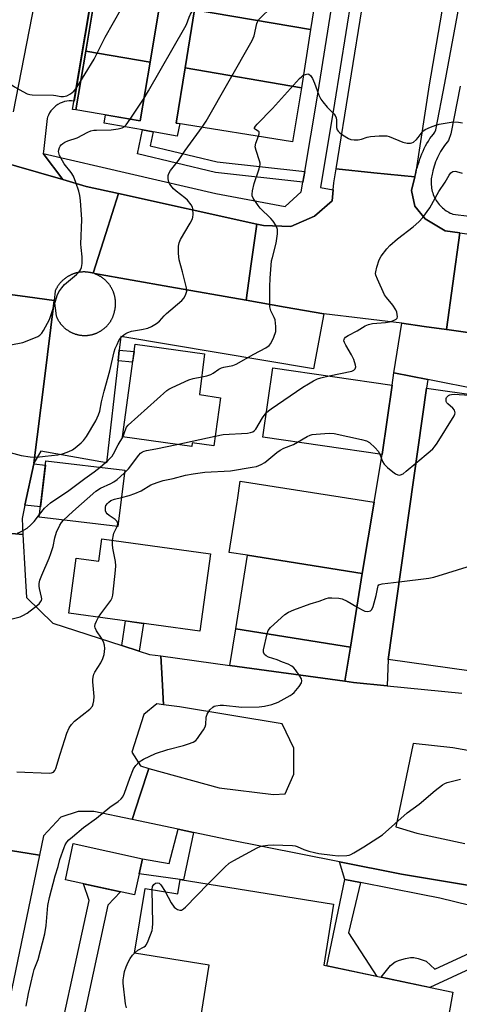
# Model space of a CAD drawing. Units: inches. Extents: x 1243766 to 1249766, y 525454 to 529455.
# Drawn here: x 1244322 to 1244471, y 528782 to 529116 of the extents above; entities that cross this region are included whole.
import ezdxf

# ---------------------------------------------------------------- set-up
doc = ezdxf.new("R2010")
doc.units = ezdxf.units.IN
doc.header["$MEASUREMENT"] = 0
for name, color, linetype in [('BLDG-Footprint', 5, 'Continuous'), ('CULTRL-Pad', 6, 'Continuous'), ('TRANS-Non Street Sidewalk', 7, 'Continuous'), ('TRANS-Parking Lot', 4, 'Continuous'), ('TRANS-Road', 130, 'Continuous'), ('TRANS-Street Sidewalk', 7, 'Continuous'), ('Undefined', 1, 'Continuous')]:
    doc.layers.add(name, color=color, linetype=linetype)

msp = doc.modelspace()

# ---------------------------------------------------------------- linework, layer by layer
at = {"layer": 'BLDG-Footprint'}
for points, elevation in [([(1244382.49, 529200.53), (1244360.89, 529204.2), (1244357.53, 529184.49), (1244354.18, 529164.77), (1244350.83, 529145.05), (1244347.47, 529125.34), (1244344.12, 529105.62), (1244340.72, 529085.67), (1244339.67, 529085.85), (1244363.14, 529225.82), (1244364.52, 529225.59), (1244386.08, 529221.98)], 400.8), ([(1244423.6, 529132.69), (1244420.43, 529112.94), (1244381.01, 529119.64), (1244384.17, 529139.39)], 408.75), ([(1244369.26, 529121.64), (1244365.95, 529101.91), (1244344.12, 529105.62), (1244347.47, 529125.34)], 405.59), ([(1244420.43, 529112.94), (1244417.27, 529093.19), (1244377.84, 529099.89), (1244381.01, 529119.64)], 410.23), ([(1244365.95, 529101.91), (1244362.61, 529082), (1244340.72, 529085.67), (1244344.12, 529105.62)], 406.38), ([(1244417.27, 529093.19), (1244414.32, 529074.86), (1244374.84, 529081.2), (1244377.84, 529099.89)], 410.29), ([(1244389.82, 528988), (1244387.58, 528971.7), (1244380.24, 528972.7), (1244380.07, 528971.48), (1244356.58, 528974.69), (1244360.89, 529006.2), (1244384.42, 529002.88), (1244382.73, 528989.14)], 412.52), ([(1244448.08, 528992.32), (1244444.68, 528968.74), (1244404.16, 528974.58), (1244407.55, 528998.16)], 415.62), ([(1244478.57, 528992.01), (1244507.77, 528987.87), (1244507.15, 528983.44), (1244522.41, 528981.28), (1244518.34, 528952.54), (1244520.53, 528952.23), (1244519.5, 528944.93), (1244517.22, 528945.25), (1244514.38, 528925.17), (1244515.19, 528925.06), (1244510.26, 528890.25), (1244446.72, 528899.25), (1244459.76, 528991.29), (1244478.1, 528988.69)], 418), ([(1244357.33, 528963.39), (1244355.03, 528944.28), (1244328.31, 528947.49), (1244330.61, 528966.61)], 413.24), ([(1244386.4, 528935.1), (1244382.82, 528908.83), (1244338.33, 528914.89), (1244340.88, 528933.63), (1244348.59, 528932.58), (1244349.61, 528940.11)], 416.84), ([(1244437.9, 528928.34), (1244433.9, 528903.33), (1244395, 528909.55), (1244399, 528934.56)], 417.97), ([(1244376.12, 528824.61), (1244428.2, 528816.23), (1244424.85, 528795.45), (1244468.72, 528786.3), (1244461.65, 528746.99), (1244431.93, 528751.77), (1244430.76, 528744.52), (1244379.17, 528752.82), (1244386.03, 528795.44), (1244360.71, 528799.52), (1244364.25, 528821.52), (1244375.34, 528819.74)], 421.17)]:
    msp.add_lwpolyline(points, close=True, dxfattribs=dict(at, elevation=elevation))
at = {"layer": 'CULTRL-Pad'}
for points in [[(1244377.84, 529099.89), (1244374.84, 529081.2), (1244376.07, 529081), (1244375.17, 529076.76), (1244367.01, 529078.22), (1244363.39, 529078.86), (1244350.34, 529081.19), (1244350.8, 529083.98), (1244362.61, 529082), (1244365.95, 529101.91), (1244369.26, 529121.64), (1244372.56, 529141.36), (1244375.87, 529161.09), (1244379.18, 529180.81), (1244382.49, 529200.53), (1244385.52, 529218.61), (1244396.59, 529216.75), (1244393.68, 529198.63), (1244390.51, 529178.88), (1244387.35, 529159.14), (1244384.17, 529139.39), (1244381.01, 529119.64)], [(1244441.96, 528952.55), (1244437.9, 528928.34), (1244399, 528934.56), (1244392.78, 528935.49), (1244395.45, 528952.59), (1244395.56, 528953.31), (1244396.55, 528959.65)], [(1244363.39, 528831.61), (1244360.72, 528819.33), (1244337.21, 528824.44), (1244339.87, 528836.72)]]:
    msp.add_lwpolyline(points, close=True, dxfattribs=at)
at = {"layer": 'TRANS-Non Street Sidewalk'}
for points in [[(1244418.41, 529064.77), (1244417.8, 529061.15), (1244388.12, 529064.48), (1244361.66, 529070.73), (1244363.39, 529078.86), (1244367.01, 529078.22), (1244366, 529073.48), (1244388.75, 529068.1)], [(1244355.07, 529000.56), (1244355.48, 529004.2), (1244360.54, 529003.66), (1244360.04, 529000.04)], [(1244362.28, 528902.08), (1244356.36, 528904), (1244357.6, 528912.27), (1244363.69, 528911.44)], [(1244380.65, 528840.5), (1244377.28, 528824.42), (1244376.12, 528824.61), (1244362.29, 528826.53), (1244363.39, 528831.61), (1244372.41, 528829.98), (1244375.47, 528841.6)], [(1244437.29, 528823.55), (1244433.29, 528806.42), (1244442.88, 528791.69), (1244425.89, 528795.23), (1244432.01, 528824.6)], [(1244339.94, 528747.05), (1244326.43, 528750.01), (1244331.65, 528754.55), (1244345.3, 528817.44), (1244343.41, 528823.09), (1244355.86, 528820.39), (1244351.67, 528815.87), (1244337.94, 528752.45)], [(1244498.77, 528805.39), (1244460.91, 528787.93), (1244444.32, 528791.39), (1244447.54, 528795.36), (1244449.06, 528796.59), (1244450.62, 528797.22), (1244452.65, 528797.8), (1244454.32, 528798.08), (1244455.44, 528798.09), (1244456.89, 528797.76), (1244459.61, 528796.79), (1244462.59, 528794.15), (1244495.6, 528809.38)]]:
    msp.add_lwpolyline(points, close=True, dxfattribs=at)
at = {"layer": 'TRANS-Parking Lot'}
for points in [[(1244398.58, 529021.07), (1244411.76, 529018.75), (1244424.94, 529016.43), (1244421.34, 528997.85), (1244355.99, 529008.74), (1244355.48, 529004.2), (1244355.07, 529000.56), (1244351.15, 528965.94), (1244328.92, 528969.91), (1244326.56, 528965.81), (1244329.99, 528993.47), (1244333.41, 529021), (1244334.09, 529015.76), (1244334.16, 529015.59), (1244334.22, 529015.43), (1244334.3, 529015.26), (1244334.38, 529015.1), (1244334.45, 529014.93), (1244334.53, 529014.77), (1244334.62, 529014.61), (1244334.71, 529014.45), (1244334.8, 529014.29), (1244334.89, 529014.14), (1244334.98, 529013.98), (1244335.08, 529013.83), (1244335.18, 529013.68), (1244335.28, 529013.53), (1244335.39, 529013.38), (1244335.5, 529013.23), (1244335.61, 529013.1), (1244335.72, 529012.95), (1244335.84, 529012.81), (1244335.96, 529012.68), (1244336.07, 529012.54), (1244336.2, 529012.41), (1244336.32, 529012.28), (1244336.45, 529012.15), (1244336.58, 529012.02), (1244336.71, 529011.9), (1244336.84, 529011.78), (1244336.98, 529011.66), (1244337.12, 529011.54), (1244337.26, 529011.42), (1244337.4, 529011.31), (1244337.54, 529011.2), (1244337.69, 529011.09), (1244337.84, 529010.99), (1244337.99, 529010.89), (1244338.14, 529010.79), (1244338.3, 529010.69), (1244338.45, 529010.6), (1244338.6, 529010.51), (1244338.76, 529010.42), (1244338.92, 529010.33), (1244339.08, 529010.25), (1244339.25, 529010.17), (1244339.41, 529010.09), (1244339.57, 529010.01), (1244339.74, 529009.94), (1244339.91, 529009.88), (1244340.08, 529009.81), (1244340.24, 529009.75), (1244340.42, 529009.69), (1244340.59, 529009.63), (1244340.76, 529009.58), (1244340.94, 529009.52), (1244341.11, 529009.48), (1244341.28, 529009.43), (1244341.46, 529009.39), (1244341.64, 529009.35), (1244341.82, 529009.32), (1244341.99, 529009.28), (1244342.17, 529009.25), (1244342.35, 529009.23), (1244342.53, 529009.2), (1244342.71, 529009.19), (1244342.89, 529009.17), (1244343.07, 529009.16), (1244343.25, 529009.14), (1244343.43, 529009.14), (1244343.61, 529009.13), (1244343.79, 529009.13), (1244343.98, 529009.13), (1244344.16, 529009.14), (1244344.34, 529009.15), (1244344.52, 529009.16), (1244344.7, 529009.17), (1244344.88, 529009.19), (1244345.06, 529009.21), (1244345.24, 529009.24), (1244345.42, 529009.27), (1244345.6, 529009.3), (1244345.78, 529009.33), (1244345.95, 529009.37), (1244346.13, 529009.4), (1244346.31, 529009.45), (1244346.48, 529009.49), (1244346.66, 529009.54), (1244346.83, 529009.6), (1244347, 529009.65), (1244347.17, 529009.71), (1244347.34, 529009.77), (1244347.51, 529009.83), (1244347.68, 529009.9), (1244347.85, 529009.97), (1244348.01, 529010.04), (1244348.18, 529010.12), (1244348.34, 529010.2), (1244348.5, 529010.28), (1244348.66, 529010.36), (1244348.82, 529010.45), (1244348.98, 529010.54), (1244349.13, 529010.63), (1244349.29, 529010.73), (1244349.44, 529010.82), (1244349.59, 529010.92), (1244349.74, 529011.03), (1244349.89, 529011.13), (1244350.03, 529011.24), (1244350.18, 529011.35), (1244350.32, 529011.46), (1244350.46, 529011.58), (1244350.6, 529011.7), (1244350.73, 529011.82), (1244350.86, 529011.94), (1244351, 529012.07), (1244351.12, 529012.19), (1244351.25, 529012.32), (1244351.37, 529012.45), (1244351.5, 529012.59), (1244351.62, 529012.72), (1244351.73, 529012.86), (1244351.85, 529013), (1244351.96, 529013.14), (1244352.07, 529013.29), (1244352.18, 529013.44), (1244352.28, 529013.58), (1244352.38, 529013.73), (1244352.48, 529013.88), (1244352.58, 529014.04), (1244352.67, 529014.19), (1244352.77, 529014.35), (1244352.85, 529014.51), (1244352.94, 529014.66), (1244353.02, 529014.82), (1244353.11, 529014.99), (1244353.18, 529015.15), (1244353.26, 529015.31), (1244353.33, 529015.48), (1244353.4, 529015.65), (1244353.46, 529015.82), (1244353.53, 529015.99), (1244353.59, 529016.16), (1244353.64, 529016.33), (1244353.7, 529016.5), (1244353.75, 529016.68), (1244353.8, 529016.85), (1244353.84, 529017.03), (1244353.88, 529017.21), (1244353.92, 529017.38), (1244353.98, 529017.69), (1244354.02, 529017.87), (1244354.05, 529018.05), (1244354.09, 529018.24), (1244354.12, 529018.42), (1244354.14, 529018.6), (1244354.17, 529018.79), (1244354.18, 529018.97), (1244354.2, 529019.17), (1244354.21, 529019.35), (1244354.23, 529019.53), (1244354.23, 529019.72), (1244354.23, 529019.91), (1244354.23, 529020.09), (1244354.23, 529020.28), (1244354.23, 529020.46), (1244354.22, 529020.65), (1244354.2, 529020.83), (1244354.19, 529021.02), (1244354.17, 529021.21), (1244354.14, 529021.39), (1244354.12, 529021.58), (1244354.09, 529021.76), (1244354.06, 529021.94), (1244354.02, 529022.13), (1244353.98, 529022.31), (1244353.94, 529022.49), (1244353.9, 529022.67), (1244353.85, 529022.85), (1244353.8, 529023.03), (1244353.74, 529023.21), (1244353.69, 529023.38), (1244353.63, 529023.56), (1244353.56, 529023.74), (1244353.5, 529023.91), (1244353.43, 529024.08), (1244353.35, 529024.25), (1244353.28, 529024.42), (1244353.2, 529024.59), (1244353.11, 529024.76), (1244353.03, 529024.93), (1244352.95, 529025.09), (1244352.86, 529025.25), (1244352.76, 529025.41), (1244352.67, 529025.57), (1244352.56, 529025.73), (1244352.47, 529025.89), (1244352.36, 529026.04), (1244352.26, 529026.2), (1244352.15, 529026.35), (1244352.03, 529026.5), (1244351.92, 529026.64), (1244351.8, 529026.79), (1244351.69, 529026.93), (1244351.56, 529027.07), (1244351.44, 529027.21), (1244351.31, 529027.34), (1244351.18, 529027.48), (1244351.05, 529027.61), (1244350.92, 529027.74), (1244350.78, 529027.86), (1244350.64, 529027.99), (1244350.5, 529028.12), (1244350.36, 529028.23), (1244350.21, 529028.35), (1244350.07, 529028.47), (1244349.92, 529028.58), (1244349.77, 529028.69), (1244349.61, 529028.79), (1244349.46, 529028.9), (1244349.3, 529029), (1244349.15, 529029.1), (1244348.99, 529029.19), (1244348.83, 529029.29), (1244348.66, 529029.38), (1244348.5, 529029.47), (1244348.33, 529029.55), (1244348.17, 529029.63), (1244348, 529029.71), (1244347.83, 529029.79), (1244347.65, 529029.86), (1244347.48, 529029.93), (1244347.31, 529030), (1244347.15, 529030.14), (1244372.6, 529025.65)], [(1244466.49, 529011.16), (1244466.59, 529011.14), (1244486.27, 529008.36), (1244489.87, 529007.85), (1244491.89, 529007.56), (1244488.52, 529004.42), (1244486.64, 528990.87), (1244478.57, 528992.01), (1244478.38, 528990.61), (1244460.17, 528994.16), (1244448.66, 528996.41), (1244451.37, 529013.3), (1244458.93, 529012.23)]]:
    msp.add_lwpolyline(points, close=True, dxfattribs=at)
at = {"layer": 'TRANS-Road'}
for points in [[(1244498.5, 529315.23), (1244484.22, 529231.72), (1244460.66, 529094.12), (1244456.25, 529065.29), (1244456.12, 529064.47), (1244455.79, 529063.11), (1244455.74, 529062.92), (1244441.92, 529064.33), (1244429.03, 529065.64), (1244438.33, 529123.27), (1244438.78, 529126.04), (1244447.63, 529180.89), (1244464.13, 529277.73), (1244464.83, 529281.82), (1244465.55, 529286.1), (1244467.09, 529295.1), (1244467.78, 529299.16), (1244468.67, 529304.38), (1244469.91, 529311.67), (1244470.5, 529315.14), (1244470.88, 529317.37), (1244485.28, 529316.25)], [(1244455.74, 529062.92), (1244454.62, 529058.28), (1244455.8, 529053.04), (1244459.33, 529048.66), (1244466.02, 529044.67), (1244471.01, 529043.95), (1244468.63, 529026.74), (1244466.49, 529011.16), (1244458.93, 529012.23), (1244451.37, 529013.3), (1244424.94, 529016.43), (1244411.76, 529018.75), (1244398.58, 529021.07), (1244400.28, 529033.41), (1244402.13, 529046.91), (1244404.4, 529046.41), (1244413.76, 529046.07), (1244421.79, 529049.63), (1244427.73, 529054.76), (1244428.06, 529058.53), (1244428.28, 529060.97), (1244429.03, 529065.64), (1244441.92, 529064.33)], [(1244402.13, 529046.91), (1244400.28, 529033.41), (1244398.58, 529021.07), (1244372.6, 529025.65), (1244347.15, 529030.14), (1244346.63, 529030.23), (1244350.9, 529043.69), (1244355.24, 529057.31)], [(1244515.83, 529037.5), (1244511.03, 529021.8), (1244506.05, 529005.56), (1244497.73, 529006.74), (1244494.03, 529007.26), (1244491.89, 529007.56), (1244489.87, 529007.85), (1244486.27, 529008.36), (1244466.59, 529011.14), (1244466.49, 529011.16), (1244468.63, 529026.74), (1244471.01, 529043.95)], [(1244333.41, 529021), (1244329.99, 528993.47), (1244326.56, 528965.81), (1244326.52, 528965.62), (1244323.49, 528951.58), (1244322.51, 528947.05), (1244322.81, 528941.6), (1244312.79, 528942.53), (1244303.97, 528943.35), (1244315.07, 529023.53), (1244324.41, 529022.24)], [(1244323.49, 528951.58), (1244326.52, 528965.62), (1244330.43, 528965.15), (1244328.73, 528950.95)], [(1244433.9, 528903.33), (1244432.06, 528891.82), (1244393.02, 528897.19), (1244395, 528909.55)], [(1244328.46, 528832.81), (1244312.67, 528757.64), (1244306.2, 528726.82), (1244297.3, 528681.39), (1244283.59, 528622.44), (1244283.42, 528621.03), (1244268.96, 528620.89), (1244255.8, 528620.76), (1244270.55, 528689.4), (1244278, 528722.82), (1244282.82, 528744.45), (1244290.43, 528778.6), (1244302.47, 528836.92), (1244315, 528834.94)]]:
    msp.add_lwpolyline(points, close=True, dxfattribs=at)
for points in [[(1244362.8, 529223.83), (1244340.14, 529088.67), (1244339.33, 529088.74), (1244338.52, 529088.73), (1244337.71, 529088.64), (1244336.92, 529088.48), (1244336.14, 529088.23), (1244335.4, 529087.91), (1244334.68, 529087.52), (1244334.01, 529087.06), (1244333.39, 529086.53), (1244332.83, 529085.95), (1244332.32, 529085.31), (1244331.88, 529084.63), (1244331.5, 529083.91), (1244331.2, 529083.15), (1244331.07, 529082.72), (1244329.75, 529071.51), (1244329.68, 529070.91), (1244336.4, 529062), (1244312.24, 529068.93)], [(1244319.56, 529085.02), (1244331.33, 529145.38)], [(1244312.24, 529068.93), (1244336.4, 529062), (1244344.31, 529059.73), (1244355.24, 529057.31), (1244350.9, 529043.69), (1244346.63, 529030.23), (1244346.45, 529030.28), (1244346.27, 529030.33), (1244346.09, 529030.37), (1244345.9, 529030.42), (1244345.72, 529030.46), (1244345.54, 529030.49), (1244345.36, 529030.52), (1244345.17, 529030.55), (1244344.99, 529030.58), (1244344.8, 529030.6), (1244344.62, 529030.62), (1244344.43, 529030.64), (1244344.25, 529030.65), (1244344.06, 529030.66), (1244343.88, 529030.67), (1244343.69, 529030.67), (1244343.5, 529030.68), (1244343.32, 529030.67), (1244343.13, 529030.67), (1244342.95, 529030.66), (1244342.76, 529030.64), (1244342.57, 529030.63), (1244342.39, 529030.61), (1244342.2, 529030.59), (1244342.02, 529030.56), (1244341.83, 529030.53), (1244341.65, 529030.5), (1244341.47, 529030.47), (1244341.28, 529030.43), (1244341.11, 529030.39), (1244340.92, 529030.34), (1244340.74, 529030.3), (1244340.56, 529030.24), (1244340.38, 529030.19), (1244340.21, 529030.13), (1244340.03, 529030.07), (1244339.86, 529030.01), (1244339.68, 529029.94), (1244339.51, 529029.87), (1244339.34, 529029.8), (1244339.17, 529029.73), (1244339, 529029.65), (1244338.83, 529029.57), (1244338.67, 529029.48), (1244338.5, 529029.4), (1244338.34, 529029.31), (1244338.18, 529029.21), (1244338.02, 529029.12), (1244337.86, 529029.02), (1244337.7, 529028.92), (1244337.55, 529028.82), (1244337.39, 529028.71), (1244337.25, 529028.6), (1244337.09, 529028.49), (1244336.95, 529028.37), (1244336.8, 529028.26), (1244336.66, 529028.14), (1244336.52, 529028.01), (1244336.38, 529027.89), (1244336.25, 529027.77), (1244336.11, 529027.64), (1244335.98, 529027.51), (1244335.85, 529027.37), (1244335.72, 529027.24), (1244335.59, 529027.1), (1244335.47, 529026.96), (1244335.35, 529026.81), (1244335.23, 529026.67), (1244335.12, 529026.53), (1244335.01, 529026.38), (1244334.9, 529026.23), (1244334.79, 529026.07), (1244334.68, 529025.92), (1244334.59, 529025.76), (1244334.48, 529025.61), (1244334.39, 529025.45), (1244334.29, 529025.29), (1244334.2, 529025.12), (1244334.12, 529024.96), (1244334.03, 529024.79), (1244333.95, 529024.63), (1244333.87, 529024.46), (1244333.79, 529024.29), (1244333.72, 529024.12), (1244333.41, 529021), (1244324.41, 529022.24), (1244315.07, 529023.53)], [(1244312.79, 528942.53), (1244322.81, 528941.6), (1244323.55, 528927.85), (1244324.05, 528920.27), (1244333.01, 528911.57), (1244356.36, 528904), (1244362.28, 528902.08), (1244365.8, 528900.94), (1244369.65, 528900.41), (1244370.06, 528892.53), (1244370.52, 528883.84), (1244368.23, 528884.15), (1244363.8, 528880.53), (1244359.76, 528867.71), (1244362.66, 528863.07), (1244365.56, 528862.26), (1244362.62, 528853.29), (1244359.87, 528844.9), (1244346.87, 528847.66), (1244341.51, 528847.57), (1244335.62, 528845.68), (1244329.84, 528839.38), (1244328.46, 528832.81), (1244315, 528834.94)], [(1244473.69, 528822.64), (1244451.27, 528826.4), (1244430.26, 528830.54), (1244392.02, 528838.09), (1244380.65, 528840.5), (1244375.47, 528841.6), (1244359.87, 528844.9), (1244362.62, 528853.29), (1244365.56, 528862.26), (1244389.42, 528855.61), (1244407.85, 528853.41), (1244411.73, 528853.62), (1244414.76, 528860.33), (1244414.68, 528869.07), (1244410.72, 528877.33), (1244375.96, 528883.12), (1244370.52, 528883.84), (1244370.06, 528892.53), (1244369.65, 528900.41), (1244393.02, 528897.19), (1244432.06, 528891.82), (1244434.91, 528891.43), (1244446.35, 528890.31), (1244471.7, 528887.81)], [(1244480.06, 528867.17), (1244468.64, 528869.23), (1244455.26, 528870.75), (1244449.28, 528842.45), (1244456.5, 528840.24), (1244472.72, 528836.8)]]:
    msp.add_lwpolyline(points, dxfattribs=at)
at = {"layer": 'TRANS-Street Sidewalk'}
for points in [[(1244434.33, 529124.04), (1244428.56, 529087.92), (1244423.72, 529059.36), (1244428.06, 529058.53), (1244427.73, 529054.76), (1244421.79, 529049.63), (1244413.76, 529046.07), (1244404.4, 529046.41), (1244402.13, 529046.91), (1244355.24, 529057.31), (1244344.31, 529059.73), (1244336.4, 529062), (1244329.68, 529070.91), (1244388.21, 529057.25), (1244411.76, 529052.9), (1244417.24, 529057.86), (1244417.8, 529061.15), (1244418.41, 529064.77), (1244422.5, 529088.92), (1244446.44, 529238.84)], [(1244471.01, 529043.95), (1244466.02, 529044.67), (1244459.33, 529048.66), (1244455.8, 529053.04), (1244454.62, 529058.28), (1244455.74, 529062.92), (1244455.79, 529063.11), (1244456.12, 529064.47), (1244456.25, 529065.29), (1244456.72, 529066.21), (1244456.95, 529067.14), (1244457.21, 529068.07), (1244457.5, 529068.99), (1244457.82, 529069.9), (1244458.18, 529070.8), (1244458.56, 529071.69), (1244458.98, 529072.57), (1244459.42, 529073.43), (1244459.89, 529074.28), (1244460.39, 529075.1), (1244460.92, 529075.91), (1244461.48, 529076.69), (1244462.06, 529077.46), (1244462.54, 529078.06), (1244462.85, 529078.92), (1244465.94, 529094.71), (1244471.33, 529124.14)], [(1244471.19, 529093.72), (1244468.01, 529077.51), (1244467.25, 529075.34), (1244466.74, 529074.76), (1244466.26, 529074.16), (1244465.79, 529073.54), (1244465.34, 529072.91), (1244464.91, 529072.25), (1244464.5, 529071.59), (1244464.12, 529070.9), (1244463.76, 529070.2), (1244463.43, 529069.49), (1244463.11, 529068.77), (1244462.82, 529068.04), (1244462.56, 529067.3), (1244462.33, 529066.55), (1244462.12, 529065.8), (1244461.93, 529065.04), (1244461.78, 529064.28), (1244461.65, 529063.81), (1244461.53, 529063.32), (1244461.44, 529062.82), (1244461.37, 529062.31), (1244461.33, 529061.79), (1244461.3, 529061.26), (1244461.31, 529060.73), (1244461.33, 529060.19), (1244461.38, 529059.65), (1244461.46, 529059.11), (1244461.56, 529058.57), (1244461.7, 529058.02), (1244461.85, 529057.49), (1244462.04, 529056.96), (1244462.25, 529056.44), (1244462.48, 529055.93), (1244462.75, 529055.43), (1244463.03, 529054.95), (1244463.34, 529054.48), (1244463.67, 529054.03), (1244464.01, 529053.6), (1244464.38, 529053.19), (1244464.77, 529052.8), (1244465.16, 529052.42), (1244465.57, 529052.08), (1244466, 529051.75), (1244466.43, 529051.45), (1244466.87, 529051.17), (1244467.32, 529050.92), (1244467.77, 529050.68), (1244468.22, 529050.48), (1244468.68, 529050.29), (1244474.24, 529049.56)], [(1244489.67, 528812.04), (1244464.22, 528818.17), (1244457.92, 528819.43), (1244437.29, 528823.55), (1244432.01, 528824.6), (1244430.26, 528830.54), (1244451.27, 528826.4), (1244473.69, 528822.64)]]:
    msp.add_lwpolyline(points, dxfattribs=at)
msp.add_lwpolyline([(1244460.17, 528994.16), (1244459.76, 528991.29), (1244446.72, 528899.25), (1244446.35, 528890.31), (1244434.91, 528891.43), (1244432.06, 528891.82), (1244433.9, 528903.33), (1244437.9, 528928.34), (1244441.96, 528952.55), (1244444.68, 528968.74), (1244448.08, 528992.32), (1244448.66, 528996.41)], close=True, dxfattribs=at)
at = {"layer": 'Undefined'}
for p, q in [((1244359.24, 529082.57, 408), (1244363.9, 529089.7, 408)), ((1244375.07, 528972.16, 414), (1244388.03, 528974.97, 414))]:
    msp.add_line(p, q, dxfattribs=at)
for points, elevation in [([(1244340.86, 529092.92), (1244347.01, 529102.84), (1244350.7, 529110.38), (1244356.41, 529120.32), (1244358.3, 529122.6), (1244364.67, 529129.08), (1244365.85, 529130.38), (1244370.03, 529136.65), (1244372.29, 529139.72)], 406), ([(1244383.64, 529079.78), (1244384.95, 529081.8), (1244400.59, 529109.24), (1244400.98, 529110.03), (1244401.26, 529110.85), (1244402.19, 529115.03), (1244402.39, 529115.52), (1244402.79, 529116.17), (1244404.16, 529117.67), (1244406.15, 529119.54), (1244415.38, 529126.86), (1244416.72, 529128.02), (1244418.07, 529129.58), (1244424.38, 529137.53)], 410), ([(1244363.9, 529089.7), (1244365.4, 529092.13), (1244377.79, 529113.62), (1244378.32, 529114.68), (1244379.19, 529117.14), (1244379.66, 529118.15), (1244380.26, 529119.05), (1244381.06, 529119.96)], 408), ([(1244308.82, 529105.74), (1244310.75, 529105.73), (1244311.26, 529105.58), (1244311.7, 529105.3), (1244312.21, 529104.67), (1244312.64, 529103.92), (1244314.92, 529099.04), (1244316.36, 529096.83), (1244317.24, 529095.67), (1244318.08, 529094.86), (1244320, 529093.46), (1244322.73, 529091.91), (1244324.28, 529091.13), (1244325.14, 529090.86), (1244325.94, 529090.78), (1244333.17, 529090.7), (1244334.03, 529090.6), (1244335.69, 529090.23), (1244336.63, 529090.18), (1244337.7, 529090.45), (1244339, 529091.13), (1244340.13, 529092.07), (1244340.86, 529092.92)], 406), ([(1244402.73, 529076.72), (1244402.99, 529077.57), (1244403.01, 529078.01), (1244402.95, 529078.19), (1244402.67, 529078.47), (1244401.67, 529078.98), (1244401.42, 529079.24), (1244401.4, 529079.57), (1244401.72, 529080.17), (1244402.26, 529080.81), (1244407.47, 529086.17), (1244416.67, 529096.32), (1244417.31, 529096.94), (1244417.94, 529097.4)], 412), ([(1244417.94, 529097.4), (1244418.71, 529097.73), (1244419.42, 529097.86), (1244419.84, 529097.8), (1244420.4, 529097.32), (1244421, 529096.35), (1244421.79, 529094.72), (1244423.26, 529090.62), (1244423.88, 529089.34), (1244424.56, 529088.41), (1244426.06, 529086.62), (1244427.05, 529085.56), (1244428.32, 529084.36), (1244428.8, 529083.71), (1244429.08, 529083), (1244429.23, 529082.23), (1244429.25, 529079.71), (1244429.48, 529078.9), (1244429.75, 529078.41), (1244430.33, 529077.84), (1244431.28, 529077.19), (1244433.28, 529076), (1244434.06, 529075.65), (1244435.15, 529075.47), (1244436.55, 529075.54), (1244437.67, 529075.75), (1244439.63, 529076.42), (1244440.76, 529076.68), (1244443.67, 529076.89), (1244445.69, 529076.92), (1244446.26, 529076.85), (1244447.09, 529076.61), (1244451.7, 529074.69), (1244453.15, 529074.38), (1244454.29, 529074.34), (1244454.81, 529074.49), (1244455.28, 529074.75), (1244456.37, 529075.63), (1244456.94, 529076.26), (1244458.27, 529078.13), (1244458.84, 529078.71), (1244459.27, 529079.02), (1244461.06, 529079.81), (1244462.94, 529080.47), (1244464.05, 529080.77), (1244468.08, 529081.52), (1244468.93, 529081.57), (1244470.6, 529081.5), (1244471.95, 529081.3)], 412), ([(1244318.7, 529005.92), (1244322.8, 529006.78), (1244327.11, 529008.4), (1244327.88, 529008.77), (1244328.59, 529009.25), (1244329.18, 529009.87), (1244329.81, 529010.81), (1244331.88, 529014.58), (1244333.53, 529019.69), (1244334.39, 529022.64), (1244335, 529023.92), (1244335.96, 529025.34), (1244336.88, 529026.44), (1244340.98, 529029.87), (1244341.86, 529030.77), (1244342.29, 529031.43), (1244342.63, 529032.21), (1244342.89, 529033.55), (1244342.94, 529035.76), (1244342.54, 529038.93), (1244342.47, 529040.09), (1244342.79, 529048.46), (1244342.37, 529054.92), (1244342.16, 529056.66), (1244341.78, 529058.05), (1244340.77, 529061.08), (1244339.93, 529063.23), (1244339.13, 529064.45), (1244336.85, 529067.36), (1244335.27, 529070.25), (1244334.98, 529071.06), (1244334.92, 529071.6), (1244334.98, 529072.14), (1244335.2, 529072.92), (1244335.43, 529073.4), (1244335.74, 529073.82), (1244336.35, 529074.32), (1244337.04, 529074.74), (1244338.08, 529075.2), (1244341.2, 529076.23), (1244344.82, 529078.09), (1244345.86, 529078.52), (1244346.91, 529078.76), (1244347.76, 529078.84), (1244352.75, 529078.9), (1244355.1, 529079.2), (1244356.5, 529079.54), (1244357.21, 529079.97), (1244357.82, 529080.57), (1244359.24, 529082.57)], 408), ([(1244318.45, 528969.45), (1244322.16, 528968.41), (1244325.26, 528967.99), (1244327.51, 528967.86), (1244330.34, 528968.22), (1244334.69, 528968.63), (1244336.53, 528969.05), (1244338.39, 528969.75), (1244339.65, 528970.36), (1244340.59, 528971.02), (1244342.59, 528972.68), (1244343.38, 528973.49), (1244344.33, 528974.86), (1244347.56, 528980.16), (1244348.47, 528982.16), (1244348.88, 528983.49), (1244349.47, 528986.59), (1244350.33, 528990.26), (1244352.26, 528997.19), (1244353.77, 529003.62), (1244354.14, 529004.73), (1244354.73, 529006.11), (1244355.37, 529007.46), (1244355.84, 529008.22), (1244356.39, 529008.83), (1244357.02, 529009.38), (1244357.7, 529009.85), (1244358.4, 529010.18), (1244359.69, 529010.56), (1244363.06, 529011.11), (1244365.19, 529011.63), (1244366.47, 529012.18), (1244368.16, 529013.21), (1244369.14, 529014.01), (1244370.71, 529015.74), (1244371.56, 529016.55), (1244376.78, 529020.96), (1244377.47, 529021.87), (1244378.06, 529023.15), (1244378.37, 529024.21), (1244378.34, 529025.33), (1244377, 529030.73), (1244375.8, 529034.84), (1244375.64, 529036.9), (1244375.64, 529039.48), (1244375.82, 529040.61), (1244376.24, 529041.67), (1244379.5, 529047.19), (1244380.29, 529048.76), (1244380.44, 529049.31), (1244380.53, 529050.16), (1244380.45, 529052.14), (1244380.32, 529052.68), (1244379.91, 529053.43), (1244378.59, 529055.04), (1244377.75, 529055.81), (1244374.78, 529058.04), (1244373.95, 529058.88), (1244373, 529060.02), (1244372.52, 529060.74), (1244372.25, 529061.5), (1244372.11, 529062.56), (1244372.13, 529063.36), (1244372.33, 529064.13), (1244372.9, 529065.1), (1244375.58, 529068.53), (1244377.9, 529071.94), (1244383.64, 529079.78)], 410), ([(1244383.46, 528995.08), (1244385.22, 528995.46), (1244386.59, 528995.94), (1244387.34, 528996.36), (1244389.24, 528997.69), (1244390.21, 528998.18), (1244390.99, 528998.4), (1244394.06, 528998.98), (1244395.12, 528999.35), (1244401.17, 529002.75), (1244405.24, 529004.92), (1244406.39, 529005.77), (1244406.91, 529006.43), (1244407.89, 529008.53), (1244408.56, 529010.43), (1244408.66, 529011.27), (1244408.64, 529012.13), (1244408.34, 529014.39), (1244408.05, 529015.2), (1244406.97, 529017.51), (1244406.6, 529018.84), (1244406.53, 529020.3), (1244406.62, 529025.61), (1244406.74, 529028.56), (1244407.19, 529034.41), (1244407.43, 529035.57), (1244408.77, 529040.43), (1244409.23, 529043.65), (1244409.22, 529045.07), (1244408.72, 529046.31), (1244407.68, 529047.94), (1244406.88, 529048.83), (1244403.34, 529052.37), (1244402.61, 529053.28), (1244400.97, 529055.77), (1244400.62, 529056.55), (1244400.53, 529057.08), (1244400.65, 529058.17), (1244401.29, 529060.68), (1244402.96, 529065.7), (1244403.29, 529067.09), (1244403.29, 529067.64), (1244403.12, 529068.44), (1244401.89, 529071.88), (1244401.62, 529073.17), (1244401.84, 529074.4), (1244402.73, 529076.72)], 412), ([(1244426.75, 528995.39), (1244434.39, 528997.02), (1244435.13, 528997.33), (1244435.58, 528997.84), (1244435.75, 528998.5), (1244435.7, 528999.03), (1244435.03, 529000.96), (1244434.24, 529002.57), (1244432.33, 529005.82), (1244431.86, 529006.8), (1244431.74, 529007.28), (1244431.78, 529007.74), (1244431.95, 529008.16), (1244432.29, 529008.54), (1244433.21, 529009.17), (1244436.23, 529010.76), (1244438.98, 529012.38), (1244440, 529012.87), (1244441.39, 529013.2), (1244445.82, 529013.57), (1244447.21, 529013.77), (1244448.02, 529014.01), (1244449.03, 529014.43), (1244449.45, 529014.69), (1244449.75, 529015.03), (1244449.88, 529015.47), (1244449.83, 529016.26), (1244449.63, 529017.08), (1244449.31, 529017.85), (1244448.32, 529019.43), (1244446.11, 529021.99), (1244445.47, 529022.91), (1244443.06, 529028.23), (1244442.57, 529029.58), (1244442.47, 529030.12), (1244442.49, 529030.67), (1244442.86, 529032.31), (1244443.65, 529034.76), (1244444.36, 529036.01), (1244446.28, 529038.58), (1244447.28, 529039.64), (1244449.94, 529041.94), (1244455.24, 529045.94), (1244457.1, 529047.69), (1244458.46, 529049.12), (1244460.82, 529052.44), (1244463.89, 529057.98), (1244466.07, 529061.12), (1244467.38, 529063.53), (1244468.02, 529064.35), (1244468.68, 529064.71), (1244469.43, 529064.85), (1244469.94, 529064.81), (1244471.88, 529064.22)], 414), ([(1244356.74, 528974.67), (1244357.69, 528977.51), (1244357.93, 528978), (1244358.46, 528978.68), (1244371.61, 528990.45), (1244372.34, 528990.95), (1244373.39, 528991.5), (1244379.11, 528994.08), (1244380.53, 528994.51), (1244383.46, 528995.08)], 412), ([(1244405.34, 528982.83), (1244406.08, 528983.52), (1244407.03, 528984.22), (1244417.81, 528991.61), (1244419.66, 528992.76), (1244421.45, 528993.76), (1244422.77, 528994.39), (1244423.9, 528994.74), (1244426.75, 528995.39)], 414), ([(1244456.15, 528965.83), (1244461.02, 528969.92), (1244461.89, 528970.71), (1244462.48, 528971.36), (1244463.32, 528972.57), (1244469.11, 528981.86), (1244469.32, 528982.38), (1244469.41, 528982.88), (1244469.37, 528983.35), (1244469.22, 528983.8), (1244468.72, 528984.42), (1244466.97, 528985.92), (1244466.63, 528986.33), (1244466.42, 528986.78), (1244466.35, 528987.27), (1244466.41, 528987.76), (1244466.55, 528988.12), (1244466.82, 528988.48), (1244467.17, 528988.77), (1244467.63, 528989), (1244468.19, 528989.14), (1244469.08, 528989.24), (1244474.33, 528988.91), (1244476.33, 528988.94)], 416), ([(1244388.03, 528974.97), (1244390.8, 528975.49), (1244399.03, 528976.03), (1244400.05, 528976.17), (1244400.76, 528976.4), (1244401.29, 528976.77), (1244401.81, 528977.37), (1244404.05, 528981.23), (1244405.34, 528982.83)], 414), ([(1244348.96, 528964.4), (1244351.74, 528966.81), (1244353.05, 528968.21), (1244353.54, 528968.99), (1244355.15, 528972.04), (1244356.74, 528974.67)], 412), ([(1244415.95, 528972.88), (1244419.23, 528974.8), (1244420.22, 528975.27), (1244420.99, 528975.51), (1244422.26, 528975.66), (1244426.67, 528975.94), (1244428.41, 528975.87), (1244437.71, 528973.87), (1244439.4, 528973.39), (1244440.37, 528972.78), (1244442.32, 528970.98), (1244443.29, 528969.89), (1244443.85, 528968.86)], 416), ([(1244356.22, 528954.17), (1244358.87, 528954.8), (1244360.78, 528955.49), (1244362.89, 528956.44), (1244366.2, 528958.42), (1244368.39, 528959.28), (1244370.36, 528959.89), (1244373.8, 528960.64), (1244378, 528961.76), (1244380.55, 528962.19), (1244384.54, 528962.7), (1244393.23, 528963.24), (1244400.57, 528964.41), (1244402, 528964.73), (1244403.59, 528965.32), (1244404.85, 528965.99), (1244408.95, 528969.46), (1244410.07, 528970.27), (1244411.29, 528970.86), (1244414.58, 528972.13), (1244415.95, 528972.88)], 416), ([(1244357.21, 528962.38), (1244358.59, 528963.85), (1244362.14, 528968.56), (1244362.74, 528969.18), (1244363.39, 528969.63), (1244363.89, 528969.85), (1244364.71, 528970.06), (1244367.87, 528970.62), (1244375.07, 528972.16)], 414), ([(1244443.85, 528968.86), (1244444.83, 528966.4), (1244445.42, 528965.42), (1244446.47, 528964.39), (1244448.31, 528962.85), (1244449.25, 528962.15), (1244450, 528961.81), (1244450.47, 528961.76), (1244450.95, 528961.83), (1244451.79, 528962.22), (1244452.88, 528963.04), (1244456.15, 528965.83)], 416), ([(1244328.41, 528948.35), (1244330.14, 528950.54), (1244332.18, 528952.34), (1244338.44, 528956.54), (1244343.81, 528960.62), (1244346.98, 528962.82), (1244348.96, 528964.4)], 412), ([(1244336.61, 528946.49), (1244339.72, 528949.45), (1244347.54, 528956.28), (1244349.16, 528957.31), (1244352.69, 528958.94), (1244353.69, 528959.49), (1244354.73, 528960.24), (1244357.21, 528962.38)], 414), ([(1244450.44, 528925.53), (1244460.48, 528926.84), (1244462.24, 528927.15), (1244475.05, 528931.13), (1244476.43, 528931.68), (1244477.99, 528932.53), (1244493.15, 528941.39), (1244495.11, 528942.71), (1244504.98, 528951.66), (1244506.45, 528953.09), (1244508.05, 528954.99), (1244509.44, 528956.86), (1244510.19, 528958.1), (1244511.05, 528960.27), (1244511.67, 528961.1), (1244512.36, 528961.63), (1244512.54, 528961.66), (1244512.94, 528961.54), (1244513.54, 528961.05), (1244518.74, 528955.37)], 418), ([(1244354.8, 528944.3), (1244355.01, 528945.31), (1244354.83, 528945.99), (1244354.12, 528946.7), (1244352.03, 528948.07), (1244351.4, 528948.65), (1244351.08, 528949.11), (1244350.87, 528949.62), (1244350.77, 528950.4), (1244350.82, 528950.92), (1244350.99, 528951.43), (1244351.47, 528952.13), (1244351.92, 528952.57), (1244352.64, 528953.09), (1244353.91, 528953.63), (1244356.22, 528954.17)], 416), ([(1244321.01, 528942.09), (1244322.04, 528942.51), (1244323.27, 528943.15), (1244324.23, 528943.81), (1244325.37, 528944.75), (1244326.64, 528945.97), (1244328.41, 528948.35)], 412), ([(1244319.16, 528912.94), (1244321.88, 528913.7), (1244322.83, 528914.09), (1244324.23, 528914.92), (1244326.78, 528916.82), (1244328.28, 528918.13), (1244328.81, 528918.74), (1244329.06, 528919.19), (1244329.17, 528919.82), (1244329.11, 528920.38), (1244328.43, 528923.25), (1244328.31, 528924.12), (1244328.35, 528924.99), (1244328.57, 528926.15), (1244329.17, 528927.76), (1244331.71, 528933.53), (1244332.32, 528935.11), (1244333.06, 528937.52), (1244333.58, 528940.49), (1244334.2, 528942.44), (1244335.34, 528944.78), (1244335.94, 528945.7), (1244336.61, 528946.49)], 414), ([(1244353.22, 528939.61), (1244353.41, 528940.92), (1244353.69, 528942.07), (1244354.8, 528944.3)], 416), ([(1244348.4, 528913.52), (1244349.23, 528914.74), (1244352.59, 528919.18), (1244353.13, 528920.15), (1244353.36, 528920.98), (1244354.25, 528929.54), (1244354.34, 528931.01), (1244354.18, 528932.44), (1244353.29, 528936.94), (1244353.18, 528938.25), (1244353.22, 528939.61)], 416), ([(1244436.1, 528917.07), (1244437.7, 528916.14), (1244438.77, 528915.64), (1244439.78, 528915.51), (1244440.68, 528915.71), (1244441.17, 528916.21), (1244441.59, 528917.22), (1244442.6, 528920.9), (1244443.18, 528923.7), (1244443.34, 528924.17), (1244443.59, 528924.52), (1244443.92, 528924.68), (1244444.71, 528924.83), (1244450.44, 528925.53)], 418), ([(1244405.64, 528907.85), (1244406.06, 528909), (1244406.83, 528910.02), (1244411.72, 528914.41), (1244412.9, 528915.29), (1244414.75, 528916.09), (1244420.24, 528918.04), (1244423.29, 528918.97), (1244425.67, 528919.92), (1244426.5, 528920.11), (1244427.67, 528920.15), (1244430.03, 528920), (1244431.17, 528919.8), (1244432.77, 528919.04), (1244436.1, 528917.07)], 418), ([(1244320.75, 528861.09), (1244331.72, 528860.64), (1244332.55, 528860.71), (1244333.22, 528860.99), (1244333.68, 528861.52), (1244334.03, 528862.25), (1244335.39, 528867.06), (1244337, 528872.07), (1244337.75, 528874.23), (1244338.51, 528875.98), (1244339.32, 528877.18), (1244340.29, 528878.26), (1244345.53, 528882.4), (1244346.36, 528883.4), (1244346.69, 528884.1), (1244346.89, 528885.22), (1244346.95, 528886.66), (1244346.51, 528891.57), (1244346.51, 528892.43), (1244346.62, 528893.2), (1244346.9, 528894.2), (1244347.24, 528894.95), (1244349.21, 528898.11), (1244349.95, 528899.55), (1244350.33, 528900.91), (1244350.6, 528902.92), (1244350.52, 528904.05), (1244350.12, 528905.14), (1244349.42, 528906.44), (1244347.79, 528908.9), (1244347.32, 528909.92), (1244347.24, 528910.44), (1244347.35, 528911.22), (1244347.74, 528912.25), (1244348.4, 528913.52)], 416), ([(1244323.94, 528781.56), (1244324.75, 528785.83), (1244326.25, 528792.7), (1244326.66, 528794.03), (1244328.03, 528797.46), (1244330.19, 528806.1), (1244330.67, 528808.91), (1244331.29, 528815.73), (1244331.8, 528818.44), (1244333.77, 528825.79), (1244334.77, 528828.93), (1244335.32, 528831.31), (1244336.75, 528835.45), (1244337.16, 528836.34), (1244337.75, 528837.22), (1244338.43, 528838), (1244339.58, 528839.03), (1244343.36, 528842.16), (1244347.79, 528845.32), (1244352.33, 528849.09), (1244355.14, 528851.03), (1244356.18, 528851.94), (1244356.66, 528852.62), (1244357.28, 528853.88), (1244359.04, 528858.92), (1244360.37, 528862.06), (1244361.11, 528863.26), (1244362.29, 528864.49), (1244363.77, 528865.4), (1244367.79, 528867.25), (1244371.99, 528868.67), (1244377.27, 528870.04), (1244378.95, 528870.55), (1244380.59, 528871.15), (1244381.53, 528871.75), (1244382.09, 528872.4), (1244382.76, 528873.37), (1244384.05, 528875.37), (1244384.61, 528876.39), (1244384.87, 528877.19), (1244385, 528879.66), (1244385.28, 528880.68), (1244386.26, 528882.08), (1244387.26, 528883.07), (1244387.75, 528883.35), (1244388.29, 528883.53), (1244389.73, 528883.75), (1244390.91, 528883.7), (1244397.06, 528883.03), (1244403.01, 528883.17), (1244404.77, 528883.31), (1244407.26, 528883.96), (1244409.42, 528884.72), (1244413.48, 528886.93), (1244414.19, 528887.41), (1244414.83, 528887.99), (1244416.49, 528890.05), (1244417.27, 528891.23), (1244417.49, 528891.94), (1244417.31, 528892.64), (1244416.74, 528893.59), (1244415.24, 528895.72), (1244414.69, 528896.38), (1244414.06, 528896.93), (1244412.8, 528897.56), (1244410.92, 528898.31), (1244409.03, 528899.03), (1244406.1, 528900.01), (1244405.37, 528900.39), (1244404.76, 528900.94), (1244404.44, 528901.63), (1244404.45, 528902.44), (1244405.64, 528907.85)], 418), ([(1244385.68, 528823.07), (1244391.27, 528828.77), (1244392.82, 528830.14), (1244394.36, 528831.04), (1244402.25, 528835.26), (1244403.33, 528835.73), (1244404.19, 528835.95), (1244405.95, 528836.22), (1244407.72, 528836.37), (1244414.31, 528836.11), (1244415.19, 528835.98), (1244415.86, 528835.79), (1244418.1, 528834.76), (1244419.76, 528834.2), (1244421.72, 528833.66), (1244423.15, 528833.4), (1244427.79, 528832.79), (1244429.76, 528832.61), (1244432.69, 528832.7), (1244433.54, 528832.85), (1244434.08, 528833.06), (1244435.12, 528833.6), (1244438.44, 528835.59), (1244444.83, 528839.76), (1244453.18, 528847.13), (1244457.25, 528850.15), (1244462.65, 528854.77), (1244465.17, 528856.7), (1244465.91, 528857.14), (1244466.71, 528857.45), (1244471.22, 528858.63)], 420), ([(1244366.61, 528821.14), (1244366.82, 528822.19), (1244367.22, 528822.9), (1244367.81, 528823.35), (1244368.55, 528823.43), (1244369.03, 528823.29), (1244369.61, 528822.77), (1244371.02, 528820.43)], 420), ([(1244360.74, 528799.72), (1244361.76, 528800.53), (1244363.93, 528801.74), (1244364.36, 528802.05), (1244364.72, 528802.45), (1244365.35, 528803.71), (1244366.62, 528807.29), (1244366.79, 528808.14), (1244366.84, 528809.63), (1244366.61, 528821.14)], 420), ([(1244371.02, 528820.43), (1244373.16, 528816.61), (1244374.14, 528815.16), (1244374.56, 528814.79), (1244375.31, 528814.4), (1244376.09, 528814.19), (1244376.59, 528814.2), (1244377.28, 528814.55), (1244377.93, 528815.12), (1244385.68, 528823.07)], 420), ([(1244357.9, 528781.02), (1244357.57, 528782.41), (1244356.8, 528789.42), (1244356.79, 528790.56), (1244356.99, 528791.9), (1244357.32, 528793.29), (1244357.84, 528794.98), (1244358.5, 528796.49), (1244359.16, 528797.7), (1244359.95, 528798.86), (1244360.74, 528799.72)], 420)]:
    msp.add_lwpolyline(points, dxfattribs=dict(at, elevation=elevation))

doc.saveas('drawing.dxf')
